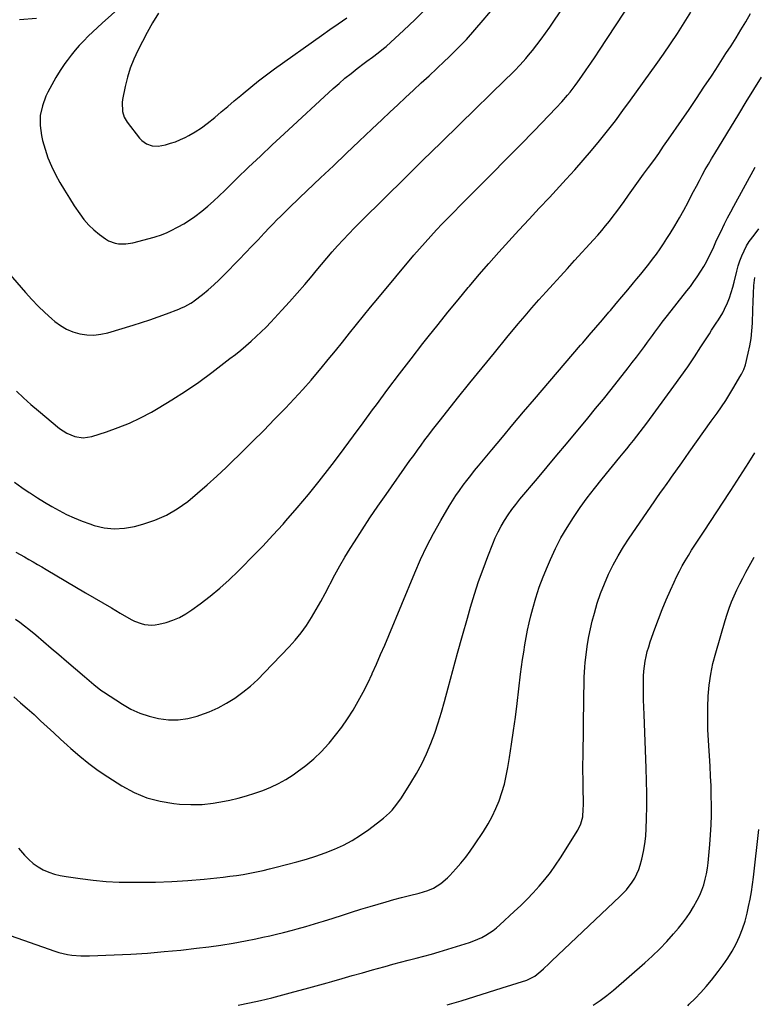
# Model space of a CAD drawing. Units: inches. Extents: x 1841421 to 1846753, y 447555 to 452921.
# Drawn here: x 1843674 to 1844051, y 451699 to 452204 of the extents above; entities that cross this region are included whole.
import ezdxf

# ---------------------------------------------------------------- set-up
doc = ezdxf.new("R2010")
doc.units = ezdxf.units.IN
doc.header["$MEASUREMENT"] = 0
doc.layers.add('7', color=7, linetype='Continuous')
doc.layers.add('8', color=7, linetype='Continuous')

msp = doc.modelspace()

# ---------------------------------------------------------------- linework, layer by layer
at = {"layer": '7', "color": 18}
for points in [[(1843672.76, 452013.22, 1876), (1843676.45, 452009.78, 1876), (1843680.22, 452006.44, 1876), (1843684.06, 452003.16, 1876), (1843694.87, 451994.16, 1876), (1843698.58, 451991.66, 1876), (1843702.71, 451989.93, 1876), (1843707.06, 451989.3, 1876), (1843711.39, 451989.98, 1876), (1843719.07, 451992.43, 1876), (1843725, 451994.54, 1876), (1843730.82, 451996.88, 1876), (1843736.47, 451999.59, 1876), (1843742.02, 452002.55, 1876), (1843745.44, 452004.52, 1876), (1843752.53, 452008.77, 1876), (1843759.5, 452013.21, 1876), (1843766.29, 452017.92, 1876), (1843772.96, 452022.8, 1876), (1843782.35, 452029.95, 1876), (1843785.13, 452032.11, 1876), (1843787.87, 452034.32, 1876), (1843790.56, 452036.58, 1876), (1843793.22, 452038.89, 1876), (1843795.82, 452041.26, 1876), (1843798.37, 452043.68, 1876), (1843800.85, 452046.17, 1876), (1843803.29, 452048.71, 1876), (1843808.95, 452054.76, 1876), (1843812.92, 452059.1, 1876), (1843816.84, 452063.48, 1876), (1843820.67, 452067.94, 1876), (1843824.44, 452072.46, 1876), (1843826.54, 452075.03, 1876), (1843829.24, 452078.27, 1876), (1843831.96, 452081.5, 1876), (1843834.74, 452084.68, 1876), (1843837.55, 452087.83, 1876), (1843840.41, 452090.94, 1876), (1843843.3, 452094.01, 1876), (1843846.24, 452097.04, 1876), (1843849.22, 452100.03, 1876), (1843862.19, 452112.84, 1876), (1843871.68, 452122.21, 1876), (1843881.19, 452131.57, 1876), (1843890.71, 452140.91, 1876), (1843900.24, 452150.24, 1876), (1843923.67, 452173.14, 1876), (1843926.75, 452176.17, 1876), (1843928.28, 452177.69, 1876), (1843931.3, 452180.78, 1876), (1843934.19, 452183.99, 1876), (1843935.57, 452185.65, 1876), (1843937.54, 452188.07, 1876), (1843939.84, 452190.99, 1876), (1843942.1, 452193.95, 1876), (1843944.27, 452196.96, 1876), (1843946.39, 452200.02, 1876), (1843987.92, 452261.73, 1876)], [(1843671.7, 451966.58, 1878), (1843675.51, 451963.91, 1878), (1843679.36, 451961.3, 1878), (1843679.92, 451960.92, 1878), (1843683.55, 451958.58, 1878), (1843687.22, 451956.3, 1878), (1843690.94, 451954.12, 1878), (1843694.7, 451951.99, 1878), (1843698.53, 451950.02, 1878), (1843702.43, 451948.19, 1878), (1843706.42, 451946.58, 1878), (1843710.48, 451945.11, 1878), (1843712.59, 451944.41, 1878), (1843717.76, 451943.19, 1878), (1843722.95, 451942.58, 1878), (1843728.17, 451942.89, 1878), (1843733.41, 451943.8, 1878), (1843737.63, 451944.94, 1878), (1843743.81, 451947.03, 1878), (1843749.75, 451949.6, 1878), (1843755.32, 451952.9, 1878), (1843760.64, 451956.68, 1878), (1843765.71, 451960.9, 1878), (1843770.71, 451965.21, 1878), (1843775.6, 451969.64, 1878), (1843780.42, 451974.15, 1878), (1843782.48, 451976.14, 1878), (1843788.25, 451981.73, 1878), (1843793.97, 451987.37, 1878), (1843799.63, 451993.08, 1878), (1843805.25, 451998.82, 1878), (1843810.87, 452004.61, 1878), (1843815.33, 452009.32, 1878), (1843819.71, 452014.1, 1878), (1843823.99, 452018.98, 1878), (1843828.19, 452023.92, 1878), (1843829.12, 452025.03, 1878), (1843832.79, 452029.48, 1878), (1843836.43, 452033.95, 1878), (1843840.04, 452038.45, 1878), (1843843.62, 452042.97, 1878), (1843847.2, 452047.49, 1878), (1843850.82, 452051.98, 1878), (1843854.47, 452056.44, 1878), (1843858.16, 452060.88, 1878), (1843876.73, 452083.01, 1878), (1843879.55, 452086.31, 1878), (1843882.41, 452089.57, 1878), (1843885.32, 452092.79, 1878), (1843888.26, 452095.97, 1878), (1843891.25, 452099.12, 1878), (1843894.26, 452102.24, 1878), (1843897.29, 452105.34, 1878), (1843900.35, 452108.42, 1878), (1843909.4, 452117.46, 1878), (1843916.69, 452124.78, 1878), (1843923.96, 452132.13, 1878), (1843931.18, 452139.51, 1878), (1843938.39, 452146.91, 1878), (1843949.75, 452158.65, 1878), (1843952.7, 452161.81, 1878), (1843955.52, 452165.08, 1878), (1843956.88, 452166.76, 1878), (1843959.51, 452170.19, 1878), (1843960.77, 452171.94, 1878), (1843962.9, 452174.95, 1878), (1843965.19, 452178.24, 1878), (1843967.45, 452181.54, 1878), (1843969.69, 452184.86, 1878), (1843971.9, 452188.2, 1878), (1844005.43, 452239.35, 1878)], [(1843742.39, 452225.21, 1872), (1843716.74, 452202.14, 1872), (1843714.33, 452199.92, 1872), (1843711.94, 452197.68, 1872), (1843709.59, 452195.38, 1872), (1843707.27, 452193.06, 1872), (1843705.04, 452190.66, 1872), (1843702.88, 452188.2, 1872), (1843700.84, 452185.65, 1872), (1843698.87, 452183.02, 1872), (1843697.69, 452181.37, 1872), (1843695.29, 452177.82, 1872), (1843693, 452174.2, 1872), (1843690.89, 452170.47, 1872), (1843688.89, 452166.67, 1872), (1843687.89, 452164.66, 1872), (1843686.08, 452159.73, 1872), (1843684.97, 452154.73, 1872), (1843684.92, 452149.6, 1872), (1843685.59, 452144.4, 1872), (1843686.18, 452141.9, 1872), (1843687.44, 452137.4, 1872), (1843688.93, 452132.98, 1872), (1843690.76, 452128.7, 1872), (1843692.82, 452124.5, 1872), (1843695.11, 452120.4, 1872), (1843697.47, 452116.35, 1872), (1843699.94, 452112.36, 1872), (1843702.48, 452108.41, 1872), (1843705.22, 452104.3, 1872), (1843707.44, 452101.31, 1872), (1843709.86, 452098.51, 1872), (1843712.56, 452095.99, 1872), (1843715.45, 452093.64, 1872), (1843718.52, 452091.41, 1872), (1843720.08, 452090.46, 1872), (1843723.43, 452089.18, 1872), (1843725.22, 452088.85, 1872), (1843728.88, 452088.8, 1872), (1843732.49, 452089.4, 1872), (1843743.43, 452092.27, 1872), (1843744.52, 452092.58, 1872), (1843746.68, 452093.28, 1872), (1843749.85, 452094.55, 1872), (1843751.89, 452095.54, 1872), (1843755.79, 452097.57, 1872), (1843758.7, 452099.2, 1872), (1843761.53, 452100.93, 1872), (1843764.24, 452102.84, 1872), (1843767.88, 452105.68, 1872), (1843770.93, 452108.23, 1872), (1843773.93, 452110.84, 1872), (1843776.85, 452113.53, 1872), (1843779.73, 452116.27, 1872), (1843785.94, 452122.36, 1872), (1843791.91, 452128.15, 1872), (1843797.92, 452133.92, 1872), (1843803.98, 452139.62, 1872), (1843810.07, 452145.29, 1872), (1843835.31, 452168.53, 1872), (1843838.29, 452171.2, 1872), (1843841.33, 452173.82, 1872), (1843844.44, 452176.35, 1872), (1843847.59, 452178.82, 1872), (1843851.13, 452181.52, 1872), (1843852.56, 452182.59, 1872), (1843855.44, 452184.71, 1872), (1843858.33, 452186.8, 1872), (1843861.11, 452189.03, 1872), (1843862.45, 452190.21, 1872), (1843871.53, 452198.44, 1872), (1843877.26, 452203.88, 1872), (1843882.83, 452209.48, 1872)], [(1843653.86, 452090.92, 1874), (1843677.47, 452063.9, 1874), (1843680.66, 452060.38, 1874), (1843683.94, 452056.96, 1874), (1843687.36, 452053.66, 1874), (1843690.86, 452050.45, 1874), (1843692.41, 452049.08, 1874), (1843695.33, 452046.89, 1874), (1843698.42, 452045.02, 1874), (1843701.76, 452043.65, 1874), (1843705.27, 452042.62, 1874), (1843708.9, 452042.14, 1874), (1843712.51, 452042.01, 1874), (1843716.1, 452042.43, 1874), (1843719.68, 452043.22, 1874), (1843732.7, 452047.12, 1874), (1843737.01, 452048.47, 1874), (1843741.29, 452049.88, 1874), (1843745.55, 452051.38, 1874), (1843749.78, 452052.95, 1874), (1843756.1, 452055.38, 1874), (1843757.15, 452055.8, 1874), (1843759.22, 452056.72, 1874), (1843762.19, 452058.34, 1874), (1843763.12, 452058.97, 1874), (1843764.03, 452059.64, 1874), (1843768.2, 452062.92, 1874), (1843771.13, 452065.32, 1874), (1843773.98, 452067.79, 1874), (1843776.74, 452070.37, 1874), (1843779.43, 452073.03, 1874), (1843787.04, 452080.87, 1874), (1843790.29, 452084.23, 1874), (1843793.53, 452087.6, 1874), (1843796.75, 452090.98, 1874), (1843799.97, 452094.37, 1874), (1843802.61, 452097.17, 1874), (1843804.52, 452099.16, 1874), (1843806.43, 452101.13, 1874), (1843808.37, 452103.08, 1874), (1843810.32, 452105.02, 1874), (1843812.29, 452106.94, 1874), (1843814.27, 452108.86, 1874), (1843816.26, 452110.76, 1874), (1843818.25, 452112.66, 1874), (1843828.86, 452122.72, 1874), (1843835.45, 452128.98, 1874), (1843842.04, 452135.24, 1874), (1843848.63, 452141.5, 1874), (1843855.21, 452147.77, 1874), (1843860.43, 452152.74, 1874), (1843864.41, 452156.51, 1874), (1843868.41, 452160.27, 1874), (1843872.43, 452164, 1874), (1843876.46, 452167.72, 1874), (1843880.49, 452171.43, 1874), (1843884.51, 452175.16, 1874), (1843888.51, 452178.91, 1874), (1843892.5, 452182.68, 1874), (1843894.44, 452184.54, 1874), (1843899.1, 452189.12, 1874), (1843903.65, 452193.81, 1874), (1843908.04, 452198.65, 1874), (1843912.31, 452203.59, 1874), (1843918.11, 452210.51, 1874)], [(1843672.22, 451896.33, 1882), (1843674.57, 451894.66, 1882), (1843676.87, 451892.92, 1882), (1843679.12, 451891.11, 1882), (1843682.68, 451888.15, 1882), (1843686.67, 451884.81, 1882), (1843690.65, 451881.46, 1882), (1843694.6, 451878.08, 1882), (1843698.54, 451874.69, 1882), (1843707.66, 451866.78, 1882), (1843708.84, 451865.77, 1882), (1843712.41, 451862.73, 1882), (1843716.12, 451859.89, 1882), (1843717.41, 451859.02, 1882), (1843727.13, 451852.65, 1882), (1843731.52, 451850.14, 1882), (1843736.06, 451848, 1882), (1843740.82, 451846.42, 1882), (1843745.74, 451845.22, 1882), (1843750.74, 451844.68, 1882), (1843755.71, 451844.64, 1882), (1843760.64, 451845.33, 1882), (1843765.53, 451846.5, 1882), (1843766.92, 451846.95, 1882), (1843771.64, 451848.69, 1882), (1843776.22, 451850.7, 1882), (1843780.6, 451853.11, 1882), (1843784.86, 451855.79, 1882), (1843788.91, 451858.78, 1882), (1843792.83, 451861.93, 1882), (1843796.55, 451865.32, 1882), (1843800.14, 451868.87, 1882), (1843812.63, 451882, 1882), (1843815.79, 451885.55, 1882), (1843818.79, 451889.22, 1882), (1843821.55, 451893.07, 1882), (1843824.14, 451897.05, 1882), (1843826.57, 451901.15, 1882), (1843828.93, 451905.29, 1882), (1843831.19, 451909.48, 1882), (1843833.39, 451913.71, 1882), (1843833.77, 451914.45, 1882), (1843836.18, 451919.04, 1882), (1843838.67, 451923.58, 1882), (1843841.29, 451928.05, 1882), (1843843.99, 451932.47, 1882), (1843846.24, 451936.01, 1882), (1843850.17, 451942.13, 1882), (1843854.17, 451948.21, 1882), (1843858.26, 451954.22, 1882), (1843862.41, 451960.2, 1882), (1843874.7, 451977.62, 1882), (1843876.6, 451980.29, 1882), (1843878.51, 451982.95, 1882), (1843880.44, 451985.6, 1882), (1843882.38, 451988.24, 1882), (1843884.35, 451990.86, 1882), (1843886.33, 451993.47, 1882), (1843888.34, 451996.05, 1882), (1843890.37, 451998.63, 1882), (1843899.15, 452009.66, 1882), (1843905.41, 452017.48, 1882), (1843911.71, 452025.27, 1882), (1843918.05, 452033.01, 1882), (1843924.42, 452040.73, 1882), (1843930.27, 452047.77, 1882), (1843933.77, 452051.93, 1882), (1843937.31, 452056.06, 1882), (1843940.9, 452060.14, 1882), (1843944.53, 452064.2, 1882), (1843948.19, 452068.23, 1882), (1843951.85, 452072.25, 1882), (1843955.51, 452076.28, 1882), (1843959.19, 452080.29, 1882), (1843968.92, 452090.93, 1882), (1843971.01, 452093.27, 1882), (1843973.06, 452095.64, 1882), (1843975.06, 452098.06, 1882), (1843977.02, 452100.5, 1882), (1843978.94, 452102.99, 1882), (1843980.83, 452105.49, 1882), (1843982.69, 452108.02, 1882), (1843984.53, 452110.56, 1882), (1843986.82, 452113.78, 1882), (1843989.39, 452117.37, 1882), (1843991.97, 452120.96, 1882), (1843994.56, 452124.54, 1882), (1843997.15, 452128.12, 1882), (1843999.74, 452131.7, 1882), (1844002.31, 452135.29, 1882), (1844004.85, 452138.91, 1882), (1844007.37, 452142.53, 1882), (1844014, 452152.12, 1882), (1844017.89, 452157.78, 1882), (1844021.74, 452163.47, 1882), (1844025.55, 452169.19, 1882), (1844029.33, 452174.94, 1882), (1844031.58, 452178.38, 1882), (1844034.2, 452182.42, 1882), (1844036.82, 452186.47, 1882), (1844039.42, 452190.52, 1882), (1844042, 452194.59, 1882), (1844044.54, 452198.69, 1882), (1844047.02, 452202.82, 1882), (1844049.41, 452207, 1882)], [(1843683.15, 452204.45, 1874), (1843674.42, 452203.76, 1874)], [(1843671.36, 451856.4, 1884), (1843674.87, 451853.4, 1884), (1843678.35, 451850.37, 1884), (1843681.79, 451847.28, 1884), (1843685.2, 451844.15, 1884), (1843688.58, 451841.01, 1884), (1843691.97, 451837.87, 1884), (1843695.37, 451834.74, 1884), (1843698.78, 451831.61, 1884), (1843700.75, 451829.81, 1884), (1843705.24, 451825.91, 1884), (1843709.86, 451822.17, 1884), (1843714.66, 451818.68, 1884), (1843719.59, 451815.35, 1884), (1843726.81, 451810.75, 1884), (1843733.11, 451807.35, 1884), (1843739.63, 451804.59, 1884), (1843746.48, 451802.8, 1884), (1843753.56, 451801.65, 1884), (1843756.38, 451801.4, 1884), (1843762.2, 451801.14, 1884), (1843767.99, 451801.24, 1884), (1843773.74, 451801.86, 1884), (1843779.48, 451802.83, 1884), (1843782.31, 451803.44, 1884), (1843786.59, 451804.46, 1884), (1843790.83, 451805.6, 1884), (1843795.02, 451806.92, 1884), (1843799.18, 451808.35, 1884), (1843803.23, 451810.03, 1884), (1843807.18, 451811.89, 1884), (1843810.99, 451814.05, 1884), (1843814.7, 451816.39, 1884), (1843816.85, 451817.87, 1884), (1843821.21, 451821.12, 1884), (1843825.38, 451824.57, 1884), (1843829.27, 451828.34, 1884), (1843832.98, 451832.31, 1884), (1843833.21, 451832.59, 1884), (1843836.55, 451836.66, 1884), (1843839.74, 451840.84, 1884), (1843842.72, 451845.17, 1884), (1843845.55, 451849.61, 1884), (1843848.19, 451854.17, 1884), (1843850.72, 451858.79, 1884), (1843853.08, 451863.49, 1884), (1843855.33, 451868.26, 1884), (1843855.37, 451868.34, 1884), (1843857.53, 451873.19, 1884), (1843859.66, 451878.06, 1884), (1843861.75, 451882.95, 1884), (1843863.81, 451887.85, 1884), (1843877.17, 451920.01, 1884), (1843880.18, 451926.88, 1884), (1843883.37, 451933.65, 1884), (1843886.84, 451940.3, 1884), (1843890.48, 451946.85, 1884), (1843894.79, 451954.27, 1884), (1843896.46, 451957.02, 1884), (1843898.19, 451959.72, 1884), (1843900.03, 451962.36, 1884), (1843901.92, 451964.95, 1884), (1843903.89, 451967.5, 1884), (1843905.87, 451970.04, 1884), (1843907.89, 451972.54, 1884), (1843909.93, 451975.03, 1884), (1843916.67, 451983.16, 1884), (1843922.1, 451989.7, 1884), (1843927.56, 451996.21, 1884), (1843933.03, 452002.71, 1884), (1843938.53, 452009.19, 1884), (1843946.43, 452018.48, 1884), (1843950.35, 452023.08, 1884), (1843954.28, 452027.67, 1884), (1843958.22, 452032.25, 1884), (1843962.17, 452036.82, 1884), (1843963.32, 452038.15, 1884), (1843966.69, 452042.06, 1884), (1843970.06, 452045.97, 1884), (1843973.42, 452049.9, 1884), (1843976.77, 452053.83, 1884), (1843977.51, 452054.69, 1884), (1843980.48, 452058.2, 1884), (1843983.45, 452061.72, 1884), (1843986.4, 452065.24, 1884), (1843989.35, 452068.78, 1884), (1843991.09, 452070.86, 1884), (1843993.15, 452073.37, 1884), (1843995.19, 452075.89, 1884), (1843997.2, 452078.43, 1884), (1843999.19, 452080.99, 1884), (1844001.12, 452083.59, 1884), (1844003.01, 452086.22, 1884), (1844004.81, 452088.91, 1884), (1844006.56, 452091.64, 1884), (1844008.17, 452094.22, 1884), (1844010.58, 452098.19, 1884), (1844012.92, 452102.18, 1884), (1844015.18, 452106.23, 1884), (1844017.37, 452110.32, 1884), (1844018.71, 452112.88, 1884), (1844020.2, 452115.7, 1884), (1844021.69, 452118.53, 1884), (1844023.19, 452121.34, 1884), (1844024.69, 452124.16, 1884), (1844026.22, 452126.96, 1884), (1844027.79, 452129.74, 1884), (1844029.4, 452132.49, 1884), (1844031.04, 452135.23, 1884), (1844043.37, 452155.36, 1884), (1844047.25, 452161.7, 1884), (1844051.13, 452168.04, 1884), (1844054.99, 452174.39, 1884)], [(1843673.87, 451778.82, 1886), (1843676.96, 451775.09, 1886), (1843679.07, 451772.86, 1886), (1843681.34, 451770.84, 1886), (1843683.86, 451769.14, 1886), (1843686.54, 451767.65, 1886), (1843689.39, 451766.46, 1886), (1843692.3, 451765.45, 1886), (1843695.28, 451764.7, 1886), (1843698.32, 451764.13, 1886), (1843705.49, 451763.12, 1886), (1843712.16, 451762.32, 1886), (1843718.85, 451761.71, 1886), (1843725.56, 451761.38, 1886), (1843732.27, 451761.23, 1886), (1843735.73, 451761.23, 1886), (1843744.09, 451761.35, 1886), (1843752.45, 451761.65, 1886), (1843760.79, 451762.2, 1886), (1843769.12, 451762.92, 1886), (1843778.91, 451763.91, 1886), (1843782.33, 451764.31, 1886), (1843785.75, 451764.77, 1886), (1843789.16, 451765.31, 1886), (1843792.56, 451765.93, 1886), (1843795.94, 451766.61, 1886), (1843799.31, 451767.34, 1886), (1843802.67, 451768.13, 1886), (1843806.02, 451768.96, 1886), (1843816.68, 451771.71, 1886), (1843821.59, 451773.09, 1886), (1843826.45, 451774.61, 1886), (1843831.24, 451776.34, 1886), (1843835.98, 451778.22, 1886), (1843840.59, 451780.37, 1886), (1843845.07, 451782.73, 1886), (1843849.37, 451785.42, 1886), (1843853.54, 451788.32, 1886), (1843859.65, 451792.92, 1886), (1843861.2, 451794.16, 1886), (1843864.13, 451796.85, 1886), (1843865.5, 451798.29, 1886), (1843868.04, 451801.36, 1886), (1843870.31, 451804.63, 1886), (1843875.15, 451812.26, 1886), (1843878.05, 451817.13, 1886), (1843880.76, 451822.1, 1886), (1843883.18, 451827.21, 1886), (1843885.4, 451832.42, 1886), (1843887.39, 451837.74, 1886), (1843889.25, 451843.1, 1886), (1843890.91, 451848.52, 1886), (1843892.44, 451853.99, 1886), (1843894.26, 451860.96, 1886), (1843896.64, 451869.93, 1886), (1843899.07, 451878.88, 1886), (1843901.58, 451887.82, 1886), (1843904.14, 451896.74, 1886), (1843905.81, 451902.5, 1886), (1843907.81, 451909.05, 1886), (1843909.93, 451915.55, 1886), (1843912.21, 451922, 1886), (1843914.62, 451928.41, 1886), (1843917.14, 451934.87, 1886), (1843918.46, 451937.98, 1886), (1843919.88, 451941.03, 1886), (1843921.48, 451943.99, 1886), (1843923.19, 451946.9, 1886), (1843925.04, 451949.72, 1886), (1843926.97, 451952.48, 1886), (1843929.01, 451955.17, 1886), (1843931.12, 451957.8, 1886), (1843940.05, 451968.42, 1886), (1843945.06, 451974.38, 1886), (1843950.06, 451980.34, 1886), (1843955.06, 451986.31, 1886), (1843960.05, 451992.29, 1886), (1843961.91, 451994.51, 1886), (1843965.95, 451999.39, 1886), (1843969.96, 452004.29, 1886), (1843973.94, 452009.22, 1886), (1843977.89, 452014.17, 1886), (1843986.65, 452025.24, 1886), (1843988.78, 452027.97, 1886), (1843990.89, 452030.71, 1886), (1843992.97, 452033.48, 1886), (1843995.03, 452036.26, 1886), (1843996.61, 452038.43, 1886), (1843999.11, 452041.85, 1886), (1844000.37, 452043.56, 1886), (1844002.89, 452046.98, 1886), (1844004.17, 452048.67, 1886), (1844006.78, 452052.02, 1886), (1844016.78, 452064.67, 1886), (1844018.61, 452067.06, 1886), (1844020.39, 452069.48, 1886), (1844022.09, 452071.96, 1886), (1844023.94, 452074.77, 1886), (1844025.41, 452077.18, 1886), (1844026.81, 452079.64, 1886), (1844028.11, 452082.15, 1886), (1844029.34, 452084.7, 1886), (1844030.53, 452087.27, 1886), (1844031.72, 452089.84, 1886), (1844032.92, 452092.41, 1886), (1844034.13, 452094.97, 1886), (1844036.14, 452099.13, 1886), (1844037.67, 452102.2, 1886), (1844039.26, 452105.24, 1886), (1844040.88, 452108.26, 1886), (1844051.87, 452128.27, 1886)], [(1843666.72, 451734.94, 1888), (1843692.45, 451725.86, 1888), (1843694.61, 451725.18, 1888), (1843699.01, 451724.19, 1888), (1843701.25, 451723.87, 1888), (1843705.78, 451723.55, 1888), (1843708.04, 451723.52, 1888), (1843710.31, 451723.55, 1888), (1843722.93, 451724, 1888), (1843731.51, 451724.4, 1888), (1843740.07, 451724.92, 1888), (1843748.62, 451725.64, 1888), (1843757.16, 451726.49, 1888), (1843765.12, 451727.37, 1888), (1843771.43, 451728.14, 1888), (1843777.73, 451729.03, 1888), (1843784.01, 451730.07, 1888), (1843790.27, 451731.23, 1888), (1843795.68, 451732.29, 1888), (1843799.22, 451733.02, 1888), (1843802.74, 451733.79, 1888), (1843806.25, 451734.62, 1888), (1843809.76, 451735.48, 1888), (1843814.47, 451736.7, 1888), (1843816.74, 451737.3, 1888), (1843821.27, 451738.55, 1888), (1843823.52, 451739.2, 1888), (1843828.02, 451740.55, 1888), (1843830.25, 451741.26, 1888), (1843835.27, 451742.88, 1888), (1843840.02, 451744.4, 1888), (1843844.77, 451745.9, 1888), (1843849.54, 451747.37, 1888), (1843854.31, 451748.82, 1888), (1843858.46, 451750.07, 1888), (1843862.42, 451751.22, 1888), (1843866.39, 451752.34, 1888), (1843870.38, 451753.39, 1888), (1843874.38, 451754.39, 1888), (1843879.39, 451755.61, 1888), (1843883.82, 451756.96, 1888), (1843886.69, 451758.17, 1888), (1843890.57, 451760.55, 1888), (1843894.01, 451763.56, 1888), (1843895.08, 451764.66, 1888), (1843898.3, 451768.13, 1888), (1843900.88, 451771.06, 1888), (1843903.35, 451774.06, 1888), (1843905.66, 451777.18, 1888), (1843907.88, 451780.38, 1888), (1843912.45, 451787.36, 1888), (1843914.75, 451791.15, 1888), (1843916.88, 451795.02, 1888), (1843918.75, 451799.02, 1888), (1843920.44, 451803.11, 1888), (1843921.87, 451807.3, 1888), (1843923.13, 451811.54, 1888), (1843924.13, 451815.85, 1888), (1843924.96, 451820.2, 1888), (1843925.75, 451825.25, 1888), (1843926.81, 451832.16, 1888), (1843927.82, 451839.08, 1888), (1843928.76, 451846.01, 1888), (1843929.64, 451852.95, 1888), (1843931.48, 451867.99, 1888), (1843931.97, 451871.78, 1888), (1843932.48, 451875.56, 1888), (1843933.04, 451879.34, 1888), (1843933.63, 451883.11, 1888), (1843934.29, 451886.87, 1888), (1843935.02, 451890.61, 1888), (1843935.86, 451894.33, 1888), (1843936.78, 451898.04, 1888), (1843937.74, 451901.73, 1888), (1843939.32, 451907.22, 1888), (1843941.07, 451912.66, 1888), (1843943.06, 451918.01, 1888), (1843945.21, 451923.31, 1888), (1843946.79, 451926.94, 1888), (1843949.39, 451932.51, 1888), (1843952.19, 451937.97, 1888), (1843955.28, 451943.27, 1888), (1843958.57, 451948.47, 1888), (1843962.08, 451953.53, 1888), (1843965.68, 451958.52, 1888), (1843969.42, 451963.4, 1888), (1843973.25, 451968.22, 1888), (1843982.36, 451979.34, 1888), (1843984.13, 451981.5, 1888), (1843985.89, 451983.67, 1888), (1843987.65, 451985.84, 1888), (1843989.41, 451988.01, 1888), (1843991.14, 451990.19, 1888), (1843992.86, 451992.39, 1888), (1843994.55, 451994.62, 1888), (1843996.22, 451996.86, 1888), (1844010.14, 452015.79, 1888), (1844013.72, 452020.76, 1888), (1844017.24, 452025.78, 1888), (1844020.66, 452030.87, 1888), (1844024.01, 452036.01, 1888), (1844028.32, 452042.76, 1888), (1844029.48, 452044.55, 1888), (1844031.81, 452048.1, 1888), (1844032.99, 452049.87, 1888), (1844035.19, 452053.5, 1888), (1844036.15, 452055.39, 1888), (1844037.57, 452058.59, 1888), (1844038.61, 452061.21, 1888), (1844039.55, 452063.86, 1888), (1844040.35, 452066.55, 1888), (1844041.07, 452069.27, 1888), (1844042.4, 452074.91, 1888), (1844043.13, 452077.57, 1888), (1844043.97, 452080.18, 1888), (1844045, 452082.73, 1888), (1844046.15, 452085.24, 1888), (1844047.41, 452087.77, 1888), (1844048.76, 452090.1, 1888), (1844051.25, 452093.29, 1888), (1844053.73, 452096.51, 1888)], [(1843893.85, 451698.27, 1892), (1843900.92, 451700.43, 1892), (1843907.98, 451702.6, 1892), (1843915.03, 451704.8, 1892), (1843922.08, 451707.01, 1892), (1843934.7, 451710.99, 1892), (1843938.79, 451713.02, 1892), (1843941.76, 451715.57, 1892), (1843943.22, 451716.89, 1892), (1843946.1, 451719.55, 1892), (1843947.53, 451720.89, 1892), (1843982.4, 451753.89, 1892), (1843984.12, 451755.62, 1892), (1843985.77, 451757.42, 1892), (1843988.78, 451761.27, 1892), (1843990.07, 451763.34, 1892), (1843992.1, 451767.72, 1892), (1843992.84, 451770.03, 1892), (1843993.64, 451773.08, 1892), (1843994.53, 451776.99, 1892), (1843995.23, 451780.93, 1892), (1843995.67, 451784.91, 1892), (1843995.93, 451788.91, 1892), (1843996.07, 451793.83, 1892), (1843996.2, 451800.31, 1892), (1843996.23, 451806.8, 1892), (1843996.13, 451813.28, 1892), (1843995.93, 451819.76, 1892), (1843994.8, 451847.39, 1892), (1843994.67, 451851.09, 1892), (1843994.58, 451854.79, 1892), (1843994.53, 451858.49, 1892), (1843994.52, 451862.19, 1892), (1843994.53, 451864.46, 1892), (1843994.6, 451867.02, 1892), (1843994.76, 451869.58, 1892), (1843995.04, 451872.12, 1892), (1843995.4, 451874.66, 1892), (1843995.9, 451877.17, 1892), (1843996.47, 451879.67, 1892), (1843997.18, 451882.13, 1892), (1843997.97, 451884.56, 1892), (1844000.33, 451891.27, 1892), (1844002.18, 451896.3, 1892), (1844004.12, 451901.29, 1892), (1844006.18, 451906.24, 1892), (1844008.33, 451911.15, 1892), (1844010.19, 451915.23, 1892), (1844011.53, 451918.05, 1892), (1844012.92, 451920.83, 1892), (1844014.41, 451923.57, 1892), (1844015.95, 451926.27, 1892), (1844017.56, 451928.94, 1892), (1844019.19, 451931.6, 1892), (1844020.87, 451934.22, 1892), (1844022.56, 451936.84, 1892), (1844025.63, 451941.47, 1892), (1844028.88, 451946.4, 1892), (1844032.13, 451951.32, 1892), (1844035.37, 451956.25, 1892), (1844038.6, 451961.18, 1892), (1844039.3, 451962.25, 1892), (1844042.43, 451967.05, 1892), (1844045.53, 451971.86, 1892), (1844048.61, 451976.69, 1892), (1844051.67, 451981.54, 1892)], [(1843968.74, 451698.2, 1894), (1843972.31, 451700.57, 1894), (1843975.73, 451703.15, 1894), (1843979.06, 451705.87, 1894), (1843995.15, 451719.83, 1894), (1843999.05, 451723.37, 1894), (1844002.84, 451727.03, 1894), (1844006.45, 451730.85, 1894), (1844009.96, 451734.79, 1894), (1844012.4, 451737.66, 1894), (1844014.53, 451740.29, 1894), (1844016.56, 451742.99, 1894), (1844018.45, 451745.78, 1894), (1844020.26, 451748.64, 1894), (1844022.14, 451752.01, 1894), (1844023.41, 451754.6, 1894), (1844024.48, 451757.27, 1894), (1844025.44, 451759.99, 1894), (1844026.2, 451762.78, 1894), (1844026.85, 451765.58, 1894), (1844027.33, 451768.43, 1894), (1844027.69, 451771.29, 1894), (1844028.56, 451780.61, 1894), (1844028.95, 451785.62, 1894), (1844029.23, 451790.64, 1894), (1844029.36, 451795.66, 1894), (1844029.39, 451800.69, 1894), (1844029.31, 451805.72, 1894), (1844029.17, 451810.75, 1894), (1844028.95, 451815.77, 1894), (1844028.67, 451820.8, 1894), (1844027.85, 451833.97, 1894), (1844027.6, 451839.66, 1894), (1844027.47, 451845.35, 1894), (1844027.55, 451851.04, 1894), (1844027.77, 451856.74, 1894), (1844028.27, 451862.4, 1894), (1844029.03, 451868.01, 1894), (1844030.17, 451873.56, 1894), (1844031.57, 451879.07, 1894), (1844036.36, 451895.57, 1894), (1844037.37, 451898.79, 1894), (1844038.47, 451901.99, 1894), (1844039.7, 451905.13, 1894), (1844041.03, 451908.24, 1894), (1844042.46, 451911.31, 1894), (1844043.94, 451914.35, 1894), (1844045.49, 451917.35, 1894), (1844047.1, 451920.33, 1894), (1844051.39, 451928.08, 1894)], [(1844017.23, 451697.91, 1896), (1844017.99, 451698.64, 1896), (1844020.97, 451701.62, 1896), (1844023.88, 451704.67, 1896), (1844026.67, 451707.84, 1896), (1844029.38, 451711.08, 1896), (1844032.91, 451715.47, 1896), (1844035.45, 451718.84, 1896), (1844037.84, 451722.31, 1896), (1844040, 451725.92, 1896), (1844042.02, 451729.63, 1896), (1844043.77, 451733.46, 1896), (1844045.33, 451737.36, 1896), (1844046.61, 451741.37, 1896), (1844047.69, 451745.44, 1896), (1844048.46, 451748.86, 1896), (1844049.23, 451752.58, 1896), (1844049.93, 451756.31, 1896), (1844050.5, 451760.06, 1896), (1844050.99, 451763.82, 1896), (1844053.78, 451788.29, 1896)]]:
    msp.add_polyline3d(points, dxfattribs=at)
at = {"layer": '8', "color": 18}
for points in [[(1843672.48, 451930.72, 1880), (1843674.7, 451929.45, 1880), (1843676.93, 451928.19, 1880), (1843679.15, 451926.94, 1880), (1843681.37, 451925.67, 1880), (1843683.59, 451924.4, 1880), (1843685.79, 451923.12, 1880), (1843688, 451921.82, 1880), (1843708.18, 451909.84, 1880), (1843712.62, 451907.21, 1880), (1843717.06, 451904.6, 1880), (1843721.52, 451902, 1880), (1843725.98, 451899.41, 1880), (1843731.67, 451896.12, 1880), (1843733.32, 451895.27, 1880), (1843736.77, 451893.96, 1880), (1843738.56, 451893.51, 1880), (1843742.21, 451893.19, 1880), (1843744.03, 451893.36, 1880), (1843745.84, 451893.69, 1880), (1843749.52, 451894.63, 1880), (1843753.07, 451895.76, 1880), (1843756.5, 451897.16, 1880), (1843759.74, 451898.94, 1880), (1843762.85, 451900.99, 1880), (1843767.13, 451904.18, 1880), (1843772.2, 451908.13, 1880), (1843777.14, 451912.21, 1880), (1843781.91, 451916.51, 1880), (1843786.57, 451920.94, 1880), (1843788.37, 451922.73, 1880), (1843793.78, 451928.2, 1880), (1843799.13, 451933.74, 1880), (1843804.38, 451939.37, 1880), (1843809.56, 451945.06, 1880), (1843811.08, 451946.76, 1880), (1843816.89, 451953.42, 1880), (1843822.59, 451960.17, 1880), (1843828.11, 451967.07, 1880), (1843833.52, 451974.06, 1880), (1843835.92, 451977.25, 1880), (1843840.86, 451983.83, 1880), (1843845.78, 451990.41, 1880), (1843850.67, 451997.02, 1880), (1843855.55, 452003.64, 1880), (1843857.49, 452006.29, 1880), (1843863.37, 452014.22, 1880), (1843869.3, 452022.11, 1880), (1843875.3, 452029.94, 1880), (1843881.36, 452037.73, 1880), (1843884, 452041.09, 1880), (1843889.08, 452047.49, 1880), (1843894.19, 452053.85, 1880), (1843899.37, 452060.17, 1880), (1843904.58, 452066.45, 1880), (1843905.24, 452067.23, 1880), (1843910.2, 452073.06, 1880), (1843915.21, 452078.84, 1880), (1843920.3, 452084.56, 1880), (1843925.44, 452090.23, 1880), (1843930.63, 452095.86, 1880), (1843935.83, 452101.48, 1880), (1843941.03, 452107.09, 1880), (1843946.24, 452112.7, 1880), (1843954.9, 452122.01, 1880), (1843959.3, 452126.84, 1880), (1843963.63, 452131.73, 1880), (1843967.86, 452136.7, 1880), (1843972.02, 452141.74, 1880), (1843976.08, 452146.85, 1880), (1843980.09, 452152.01, 1880), (1843984, 452157.24, 1880), (1843987.86, 452162.51, 1880), (1844001.06, 452180.9, 1880), (1844004.76, 452186.16, 1880), (1844008.4, 452191.46, 1880), (1844011.95, 452196.82, 1880), (1844015.43, 452202.23, 1880), (1844018.78, 452207.72, 1880)], [(1843745.64, 452207.16, 1870), (1843742.58, 452202.32, 1870), (1843739.77, 452197.32, 1870), (1843735.03, 452188.09, 1870), (1843732.96, 452183.62, 1870), (1843731.15, 452179.05, 1870), (1843729.73, 452174.36, 1870), (1843728.56, 452169.57, 1870), (1843727.23, 452162.9, 1870), (1843727.01, 452161.38, 1870), (1843727.19, 452156.81, 1870), (1843728.09, 452153.9, 1870), (1843729.65, 452151.29, 1870), (1843735.99, 452143.01, 1870), (1843737.04, 452141.87, 1870), (1843739.53, 452140.12, 1870), (1843742.48, 452139.15, 1870), (1843745.54, 452139.02, 1870), (1843749.28, 452139.74, 1870), (1843751.89, 452140.45, 1870), (1843754.44, 452141.29, 1870), (1843756.93, 452142.34, 1870), (1843759.36, 452143.52, 1870), (1843761.22, 452144.52, 1870), (1843764.48, 452146.4, 1870), (1843767.65, 452148.41, 1870), (1843770.69, 452150.62, 1870), (1843774.56, 452153.73, 1870), (1843777.9, 452156.56, 1870), (1843781.24, 452159.39, 1870), (1843784.57, 452162.22, 1870), (1843787.9, 452165.06, 1870), (1843789.04, 452166.03, 1870), (1843792.97, 452169.3, 1870), (1843796.96, 452172.5, 1870), (1843801.04, 452175.59, 1870), (1843805.17, 452178.61, 1870), (1843829.25, 452195.77, 1870), (1843833.58, 452198.82, 1870), (1843837.92, 452201.85, 1870), (1843842.29, 452204.85, 1870)], [(1843786.59, 451698.15, 1890), (1843792.34, 451699.35, 1890), (1843798.08, 451700.63, 1890), (1843803.79, 451702, 1890), (1843809.49, 451703.44, 1890), (1843815.17, 451704.95, 1890), (1843820.84, 451706.49, 1890), (1843826.5, 451708.06, 1890), (1843832.16, 451709.66, 1890), (1843834.67, 451710.38, 1890), (1843839.87, 451711.87, 1890), (1843845.08, 451713.35, 1890), (1843850.29, 451714.83, 1890), (1843855.5, 451716.3, 1890), (1843858.04, 451717.01, 1890), (1843861.98, 451718.1, 1890), (1843865.93, 451719.17, 1890), (1843869.89, 451720.2, 1890), (1843873.85, 451721.21, 1890), (1843877.81, 451722.23, 1890), (1843881.76, 451723.3, 1890), (1843885.7, 451724.42, 1890), (1843889.62, 451725.59, 1890), (1843905.28, 451730.38, 1890), (1843907.43, 451731.12, 1890), (1843911.57, 451732.94, 1890), (1843913.57, 451734.02, 1890), (1843917.37, 451736.51, 1890), (1843919.14, 451737.92, 1890), (1843920.86, 451739.4, 1890), (1843928.22, 451746.19, 1890), (1843931.53, 451749.33, 1890), (1843934.78, 451752.53, 1890), (1843937.92, 451755.83, 1890), (1843941.01, 451759.19, 1890), (1843943.95, 451762.67, 1890), (1843946.77, 451766.24, 1890), (1843949.4, 451769.95, 1890), (1843951.91, 451773.75, 1890), (1843960.8, 451787.99, 1890), (1843962.41, 451791.28, 1890), (1843963.34, 451794.83, 1890), (1843963.62, 451798.83, 1890), (1843963.66, 451800.84, 1890), (1843963.67, 451804.87, 1890), (1843963.64, 451806.88, 1890), (1843963.56, 451810.45, 1890), (1843963.49, 451814.25, 1890), (1843963.45, 451818.05, 1890), (1843963.46, 451821.85, 1890), (1843963.49, 451825.65, 1890), (1843963.9, 451856.17, 1890), (1843963.94, 451858.73, 1890), (1843964, 451861.3, 1890), (1843964.07, 451863.87, 1890), (1843964.15, 451866.43, 1890), (1843964.28, 451869, 1890), (1843964.44, 451871.55, 1890), (1843964.67, 451874.11, 1890), (1843964.93, 451876.66, 1890), (1843965.27, 451879.52, 1890), (1843965.82, 451883.48, 1890), (1843966.47, 451887.42, 1890), (1843967.3, 451891.32, 1890), (1843968.23, 451895.21, 1890), (1843969.3, 451899.26, 1890), (1843970.8, 451904.39, 1890), (1843972.48, 451909.45, 1890), (1843974.45, 451914.41, 1890), (1843976.59, 451919.31, 1890), (1843978.99, 451924.09, 1890), (1843981.54, 451928.78, 1890), (1843984.31, 451933.35, 1890), (1843987.23, 451937.83, 1890), (1843999.99, 451956.4, 1890), (1844001.09, 451958, 1890), (1844003.31, 451961.19, 1890), (1844004.44, 451962.77, 1890), (1844006.68, 451965.94, 1890), (1844007.81, 451967.53, 1890), (1844008.93, 451969.12, 1890), (1844014.22, 451976.57, 1890), (1844017.99, 451981.89, 1890), (1844021.76, 451987.2, 1890), (1844025.53, 451992.51, 1890), (1844029.31, 451997.82, 1890), (1844032.3, 452002.01, 1890), (1844034.54, 452005.26, 1890), (1844036.73, 452008.54, 1890), (1844038.84, 452011.87, 1890), (1844040.89, 452015.24, 1890), (1844044.03, 452020.57, 1890), (1844044.87, 452022.05, 1890), (1844045.99, 452024.36, 1890), (1844046.8, 452026.78, 1890), (1844048.29, 452032.7, 1890), (1844049.11, 452036.51, 1890), (1844049.77, 452040.34, 1890), (1844050.17, 452044.2, 1890), (1844050.39, 452048.09, 1890), (1844050.57, 452055.03, 1890), (1844050.72, 452059.18, 1890), (1844050.93, 452063.32, 1890), (1844051.22, 452067.46, 1890), (1844051.58, 452071.59, 1890)]]:
    msp.add_polyline3d(points, dxfattribs=at)

doc.saveas('drawing.dxf')
